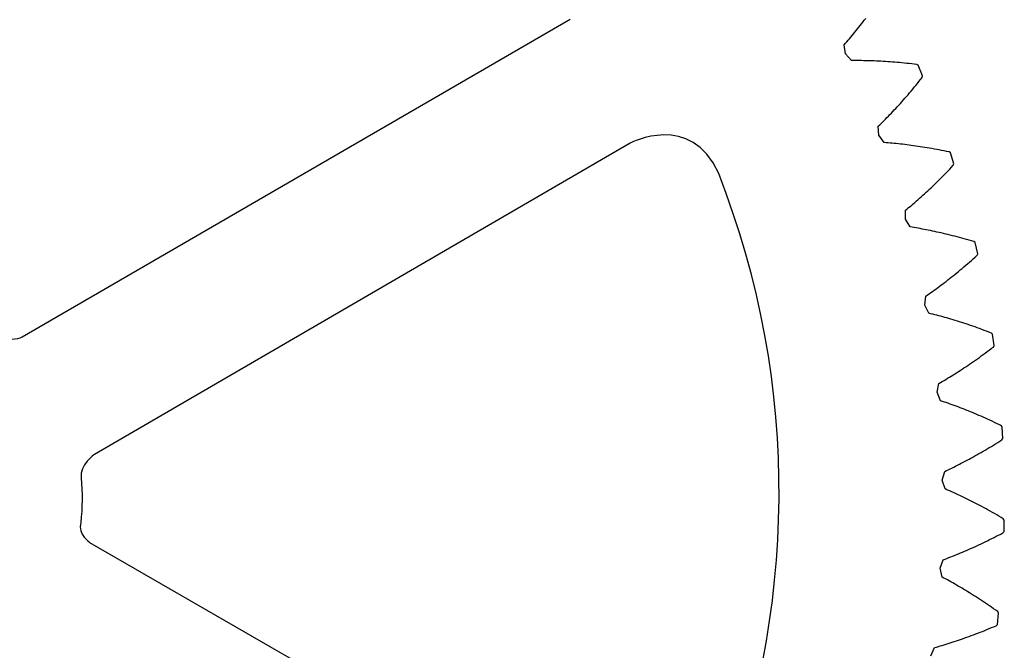
# Model space of a CAD drawing. Extents: x 1 to 300, y 33 to 299.
# Drawn here: x 246 to 295, y 236 to 267 of the extents above; entities that cross this region are included whole.
import ezdxf

# ---------------------------------------------------------------- set-up
doc = ezdxf.new("R2010")
doc.units = 0
doc.layers.add('Laag_1', color=7, linetype='CONTINUOUS')

msp = doc.modelspace()

# ---------------------------------------------------------------- linework, layer by layer
at = {"layer": 'Laag_1', "color": 5}
for p, q in [((246.594686, 251.684748), (273.372947, 267.189289)), ((287.537821, 266.87942), (287.604567, 266.964764)), ((287.604567, 266.964764), (287.671538, 267.051209)), ((287.671538, 267.051209), (287.738735, 267.138782)), ((287.738735, 267.138782), (287.80613, 267.227456)), ((287.207762, 266.469069), (287.273266, 266.548966)), ((287.273266, 266.548966), (287.339024, 266.629964)), ((287.339024, 266.629964), (287.405036, 266.712006)), ((287.405036, 266.712006), (287.471302, 266.795177)), ((287.471302, 266.795177), (287.537821, 266.87942)), ((286.757533, 265.939733), (286.82092, 266.012179)), ((286.82092, 266.012179), (286.884618, 266.08567)), ((286.884618, 266.08567), (286.948654, 266.160233)), ((286.948654, 266.160233), (287.013001, 266.23584)), ((287.013001, 266.23584), (287.07763, 266.31252)), ((287.07763, 266.31252), (287.142569, 266.390244)), ((287.142569, 266.390244), (287.207762, 266.469069)), ((286.819876, 265.500115), (286.757533, 265.939733)), ((287.112456, 265.166105), (286.819876, 265.500115)), ((286.819876, 265.500115), (286.819876, 265.500115)), ((287.208694, 265.166952), (287.112456, 265.166105)), ((287.305948, 265.167234), (287.208694, 265.166952)), ((287.404217, 265.167121), (287.305948, 265.167234)), ((287.503503, 265.166557), (287.404217, 265.167121)), ((287.603777, 265.165428), (287.503503, 265.166557)), ((287.705066, 265.164017), (287.603777, 265.165428)), ((287.807344, 265.162041), (287.705066, 265.164017)), ((287.910609, 265.159501), (287.807344, 265.162041)), ((288.01489, 265.15651), (287.910609, 265.159501)), ((288.120159, 265.153038), (288.01489, 265.15651)), ((288.226415, 265.149031), (288.120159, 265.153038)), ((288.33366, 265.144487), (288.226415, 265.149031)), ((288.441892, 265.139407), (288.33366, 265.144487)), ((288.551112, 265.133763), (288.441892, 265.139407)), ((288.661292, 265.127582), (288.551112, 265.133763)), ((288.772459, 265.120837), (288.661292, 265.127582)), ((288.884586, 265.113499), (288.772459, 265.120837)), ((288.9977, 265.105597), (288.884586, 265.113499)), ((289.111775, 265.097074), (288.9977, 265.105597)), ((289.226837, 265.087958), (289.111775, 265.097074)), ((289.34283, 265.07825), (289.226837, 265.087958)), ((289.459811, 265.067892), (289.34283, 265.07825)), ((289.577724, 265.056914), (289.459811, 265.067892)), ((289.696596, 265.045286), (289.577724, 265.056914)), ((289.816399, 265.033038), (289.696596, 265.045286)), ((289.937162, 265.020112), (289.816399, 265.033038)), ((290.058856, 265.006509), (289.937162, 265.020112)), ((290.18151, 264.992256), (290.058856, 265.006509)), ((290.305067, 264.977299), (290.18151, 264.992256)), ((290.375396, 264.939142), (290.305067, 264.977299)), ((290.589293, 264.416918), (290.375396, 264.939142)), ((290.333712, 264.051779), (290.4109, 264.146832)), ((290.4109, 264.146832), (290.488314, 264.243041)), ((290.488314, 264.243041), (290.565868, 264.34038)), ((290.565868, 264.34038), (290.589293, 264.416918)), ((289.875101, 263.505115), (289.950962, 263.593422)), ((289.950962, 263.593422), (290.02705, 263.682858)), ((290.02705, 263.682858), (290.103391, 263.773395)), ((290.103391, 263.773395), (290.179929, 263.865061)), ((290.179929, 263.865061), (290.256722, 263.957856)), ((290.256722, 263.957856), (290.333712, 264.051779)), ((289.499887, 263.080116), (289.574365, 263.16292)), ((289.574365, 263.16292), (289.649126, 263.246825)), ((289.649126, 263.246825), (289.724197, 263.331802)), ((289.724197, 263.331802), (289.799522, 263.417908)), ((289.799522, 263.417908), (289.875101, 263.505115)), ((289.059535, 262.606039), (289.132095, 262.68238)), ((289.132095, 262.68238), (289.205021, 262.759766)), ((289.205021, 262.759766), (289.278258, 262.838252)), ((289.278258, 262.838252), (289.351805, 262.917782)), ((289.351805, 262.917782), (289.42569, 262.998413)), ((289.42569, 262.998413), (289.499887, 263.080116)), ((288.561724, 262.101144), (288.631686, 262.170147)), ((288.631686, 262.170147), (288.702073, 262.240195)), ((288.702073, 262.240195), (288.772798, 262.311286)), ((288.772798, 262.311286), (288.843946, 262.383394)), ((288.843946, 262.383394), (288.915433, 262.456546)), ((288.915433, 262.456546), (288.987315, 262.530771)), ((288.987315, 262.530771), (289.059535, 262.606039)), ((288.42304, 261.966213), (288.492184, 262.033185)), ((288.448722, 261.522955), (288.42304, 261.966213)), ((288.492184, 262.033185), (288.561724, 262.101144)), ((288.712684, 261.165916), (288.448722, 261.522955)), ((288.448722, 261.522955), (288.448722, 261.522955)), ((276.305603, 261.135848), (250.126782, 245.942276)), ((276.305462, 261.135834), (276.305603, 261.135848)), ((288.808668, 261.158747), (288.712684, 261.165916)), ((288.90564, 261.151071), (288.808668, 261.158747)), ((289.003571, 261.142858), (288.90564, 261.151071)), ((289.102461, 261.134109), (289.003571, 261.142858)), ((289.202312, 261.124824), (289.102461, 261.134109)), ((289.303121, 261.114975), (289.202312, 261.124824)), ((289.404891, 261.104532), (289.303121, 261.114975)), ((289.50762, 261.093554), (289.404891, 261.104532)), ((289.61128, 261.081983), (289.50762, 261.093554)), ((289.7159, 261.069791), (289.61128, 261.081983)), ((289.821479, 261.057034), (289.7159, 261.069791)), ((289.927961, 261.043657), (289.821479, 261.057034)), ((290.035403, 261.029659), (289.927961, 261.043657)), ((290.143777, 261.015012), (290.035403, 261.029659)), ((290.253081, 260.999772), (290.143777, 261.015012)), ((290.363317, 260.983854), (290.253081, 260.999772)), ((290.474456, 260.967288), (290.363317, 260.983854)), ((290.586527, 260.950044), (290.474456, 260.967288)), ((290.699529, 260.932151), (290.586527, 260.950044)), ((290.813434, 260.913581), (290.699529, 260.932151)), ((290.928213, 260.894305), (290.813434, 260.913581)), ((291.043924, 260.874324), (290.928213, 260.894305)), ((291.160539, 260.853637), (291.043924, 260.874324)), ((291.278056, 260.832244), (291.160539, 260.853637)), ((291.396448, 260.810146), (291.278056, 260.832244)), ((291.515715, 260.787286), (291.396448, 260.810146)), ((291.635886, 260.763693), (291.515715, 260.787286)), ((291.756931, 260.739337), (291.635886, 260.763693)), ((291.878851, 260.714247), (291.756931, 260.739337)), ((291.945766, 260.67039), (291.878851, 260.714247)), ((292.115804, 260.132305), (291.945766, 260.67039)), ((291.746545, 259.702255), (291.831042, 259.789518)), ((291.831042, 259.789518), (291.915822, 259.877882)), ((291.915822, 259.877882), (292.000884, 259.967346)), ((292.000884, 259.967346), (292.086256, 260.057968)), ((292.086256, 260.057968), (292.115804, 260.132305)), ((291.246334, 259.201903), (291.328856, 259.28259)), ((291.328856, 259.28259), (291.411745, 259.364322)), ((291.411745, 259.364322), (291.494944, 259.447154)), ((291.494944, 259.447154), (291.57851, 259.531087)), ((291.57851, 259.531087), (291.662386, 259.616121)), ((291.662386, 259.616121), (291.746545, 259.702255)), ((290.758852, 258.74047), (290.839144, 258.814722)), ((290.839144, 258.814722), (290.919803, 258.890048)), ((290.919803, 258.890048), (291.000886, 258.966389)), ((291.000886, 258.966389), (291.082335, 259.04383)), ((291.082335, 259.04383), (291.164151, 259.122345)), ((291.164151, 259.122345), (291.246334, 259.201903)), ((290.208575, 258.249855), (290.285876, 258.316854)), ((290.285876, 258.316854), (290.363628, 258.38487)), ((290.363628, 258.38487), (290.441832, 258.45393)), ((290.441832, 258.45393), (290.52043, 258.524005)), ((290.52043, 258.524005), (290.599509, 258.595125)), ((290.599509, 258.595125), (290.678955, 258.66729)), ((290.678955, 258.66729), (290.758852, 258.74047)), ((289.743642, 257.424976), (289.754649, 257.868855)), ((289.754649, 257.868855), (289.829099, 257.929871)), ((289.829099, 257.929871), (289.904029, 257.991875)), ((289.904029, 257.991875), (289.979467, 258.054867)), ((289.979467, 258.054867), (290.055356, 258.118847)), ((290.055356, 258.118847), (290.131726, 258.183843)), ((290.131726, 258.183843), (290.208575, 258.249855)), ((289.977237, 257.047362), (289.743642, 257.424976)), ((289.743642, 257.424976), (289.743642, 257.424976)), ((290.072318, 257.032292), (289.977237, 257.047362)), ((290.168302, 257.016628), (290.072318, 257.032292)), ((290.265217, 257.000372), (290.168302, 257.016628)), ((290.363035, 256.983467), (290.265217, 257.000372)), ((290.461785, 256.965969), (290.363035, 256.983467)), ((290.561437, 256.947822), (290.461785, 256.965969)), ((290.661993, 256.929026), (290.561437, 256.947822)), ((290.76348, 256.909581), (290.661993, 256.929026)), ((290.865842, 256.889487), (290.76348, 256.909581)), ((290.969079, 256.868716), (290.865842, 256.889487)), ((291.073247, 256.847295), (290.969079, 256.868716)), ((291.178262, 256.82514), (291.073247, 256.847295)), ((291.28418, 256.802337), (291.178262, 256.82514)), ((291.390973, 256.7788), (291.28418, 256.802337)), ((291.498641, 256.754557), (291.390973, 256.7788)), ((291.607184, 256.729608), (291.498641, 256.754557)), ((291.716601, 256.703926), (291.607184, 256.729608)), ((291.826865, 256.677482), (291.716601, 256.703926)), ((291.937976, 256.650304), (291.826865, 256.677482)), ((292.049962, 256.622392), (291.937976, 256.650304)), ((292.162766, 256.593718), (292.049962, 256.622392)), ((292.276445, 256.564254), (292.162766, 256.593718)), ((292.390943, 256.534), (292.276445, 256.564254)), ((292.506287, 256.502984), (292.390943, 256.534)), ((292.62245, 256.471177), (292.506287, 256.502984)), ((292.739431, 256.438552), (292.62245, 256.471177)), ((292.85723, 256.405109), (292.739431, 256.438552)), ((292.975848, 256.370847), (292.85723, 256.405109)), ((293.095285, 256.335767), (292.975848, 256.370847)), ((293.158333, 256.286548), (293.095285, 256.335767)), ((293.283386, 255.736242), (293.158333, 256.286548)), ((292.879865, 255.338168), (292.971276, 255.41815)), ((292.971276, 255.41815), (293.063055, 255.499204)), ((293.063055, 255.499204), (293.155229, 255.581359)), ((293.155229, 255.581359), (293.24777, 255.664586)), ((293.24777, 255.664586), (293.283386, 255.736242)), ((292.34003, 254.880827), (292.428958, 254.954402)), ((292.428958, 254.954402), (292.518282, 255.029022)), ((292.518282, 255.029022), (292.608056, 255.104714)), ((292.608056, 255.104714), (292.698255, 255.18145)), ((292.698255, 255.18145), (292.788876, 255.259287)), ((292.788876, 255.259287), (292.879865, 255.338168)), ((291.730458, 254.394868), (291.816113, 254.461247)), ((291.816113, 254.461247), (291.902275, 254.528614)), ((291.902275, 254.528614), (291.988889, 254.596996)), ((291.988889, 254.596996), (292.075983, 254.666394)), ((292.075983, 254.666394), (292.163556, 254.736837)), ((292.163556, 254.736837), (292.251553, 254.808324)), ((292.251553, 254.808324), (292.34003, 254.880827)), ((291.145186, 253.958299), (291.2272, 254.017707)), ((291.2272, 254.017707), (291.309778, 254.078102)), ((291.309778, 254.078102), (291.392892, 254.139486)), ((291.392892, 254.139486), (291.476515, 254.201857)), ((291.476515, 254.201857), (291.560645, 254.265187)), ((291.560645, 254.265187), (291.645312, 254.329534)), ((291.645312, 254.329534), (291.730458, 254.394868)), ((290.695888, 253.234032), (290.743386, 253.675512)), ((290.743386, 253.675512), (290.822606, 253.730179)), ((290.822606, 253.730179), (290.90239, 253.785776)), ((290.90239, 253.785776), (290.982767, 253.842334)), ((290.982767, 253.842334), (291.063708, 253.899822)), ((291.063708, 253.899822), (291.145186, 253.958299)), ((290.897508, 252.838413), (290.695888, 253.234032)), ((290.695888, 253.234032), (290.695888, 253.234032)), ((290.991008, 252.815553), (290.897508, 252.838413)), ((291.085383, 252.792016), (290.991008, 252.815553)), ((291.180605, 252.767801), (291.085383, 252.792016)), ((291.27673, 252.742909), (291.180605, 252.767801)), ((291.373673, 252.717283), (291.27673, 252.742909)), ((291.471491, 252.69098), (291.373673, 252.717283)), ((291.570156, 252.663971), (291.471491, 252.69098)), ((291.669668, 252.636201), (291.570156, 252.663971)), ((291.770026, 252.607724), (291.669668, 252.636201)), ((291.871202, 252.578514), (291.770026, 252.607724)), ((291.973226, 252.548542), (291.871202, 252.578514)), ((292.076096, 252.517808), (291.973226, 252.548542)), ((292.179756, 252.486312), (292.076096, 252.517808)), ((292.284235, 252.454054), (292.179756, 252.486312)), ((292.389532, 252.421006), (292.284235, 252.454054)), ((292.495647, 252.387168), (292.389532, 252.421006)), ((292.602553, 252.352511), (292.495647, 252.387168)), ((292.710249, 252.317092), (292.602553, 252.352511)), ((292.818764, 252.280826), (292.710249, 252.317092)), ((292.92804, 252.243742), (292.818764, 252.280826)), ((293.038107, 252.20584), (292.92804, 252.243742)), ((293.148964, 252.167091), (293.038107, 252.20584)), ((293.260582, 252.127523), (293.148964, 252.167091)), ((293.372935, 252.087081), (293.260582, 252.127523)), ((293.486078, 252.045764), (293.372935, 252.087081)), ((293.599983, 252.0036), (293.486078, 252.045764)), ((293.714622, 251.960532), (293.599983, 252.0036)), ((293.829994, 251.916619), (293.714622, 251.960532)), ((293.946128, 251.871774), (293.829994, 251.916619)), ((294.004915, 251.81753), (293.946128, 251.871774)), ((294.084079, 251.258759), (294.004915, 251.81753)), ((293.844952, 251.040742), (293.943588, 251.114995)), ((293.943588, 251.114995), (294.042677, 251.19032)), ((294.042677, 251.19032), (294.084079, 251.258759)), ((293.168014, 250.550155), (293.263207, 250.617155)), ((293.263207, 250.617155), (293.358937, 250.68517)), ((293.358937, 250.68517), (293.455146, 250.754202)), ((293.455146, 250.754202), (293.551864, 250.824278)), ((293.551864, 250.824278), (293.64909, 250.895369)), ((293.64909, 250.895369), (293.746767, 250.967534)), ((293.746767, 250.967534), (293.844952, 251.040742)), ((292.516532, 250.109296), (292.607944, 250.169296)), ((292.607944, 250.169296), (292.69992, 250.230313)), ((292.69992, 250.230313), (292.79246, 250.292289)), ((292.79246, 250.292289), (292.885537, 250.355252)), ((292.885537, 250.355252), (292.97915, 250.419232)), ((292.97915, 250.419232), (293.073328, 250.4842)), ((293.073328, 250.4842), (293.168014, 250.550155)), ((291.720326, 249.611936), (291.806348, 249.663469)), ((291.806348, 249.663469), (291.893018, 249.715906)), ((291.893018, 249.715906), (291.980281, 249.769274)), ((291.980281, 249.769274), (292.068165, 249.823574)), ((292.068165, 249.823574), (292.15667, 249.878833)), ((292.15667, 249.878833), (292.245768, 249.934995)), ((292.245768, 249.934995), (292.33543, 249.992145)), ((292.33543, 249.992145), (292.425713, 250.050227)), ((292.425713, 250.050227), (292.516532, 250.109296)), ((291.298799, 248.97877), (291.382591, 249.414832)), ((291.382591, 249.414832), (291.466044, 249.462753)), ((291.466044, 249.462753), (291.550175, 249.511577)), ((291.550175, 249.511577), (291.634926, 249.561305)), ((291.634926, 249.561305), (291.720326, 249.611936)), ((291.46706, 248.567883), (291.298799, 248.97877)), ((291.298799, 248.97877), (291.298799, 248.97877)), ((291.558359, 248.537374), (291.46706, 248.567883)), ((291.650448, 248.506132), (291.558359, 248.537374)), ((291.743356, 248.474128), (291.650448, 248.506132)), ((291.837082, 248.441362), (291.743356, 248.474128)), ((291.931598, 248.407834), (291.837082, 248.441362)), ((292.026904, 248.373544), (291.931598, 248.407834)), ((292.123001, 248.338464), (292.026904, 248.373544)), ((292.219888, 248.302594), (292.123001, 248.338464)), ((292.317537, 248.265905), (292.219888, 248.302594)), ((292.415976, 248.228426), (292.317537, 248.265905)), ((292.515177, 248.190128), (292.415976, 248.228426)), ((292.61514, 248.151012), (292.515177, 248.190128)), ((292.715837, 248.111078), (292.61514, 248.151012)), ((292.817296, 248.070297), (292.715837, 248.111078)), ((292.919517, 248.028669), (292.817296, 248.070297)), ((293.022472, 247.986166), (292.919517, 248.028669)), ((293.12616, 247.942817), (293.022472, 247.986166)), ((293.230554, 247.898621), (293.12616, 247.942817)), ((293.33571, 247.853522), (293.230554, 247.898621)), ((293.441543, 247.807548), (293.33571, 247.853522)), ((293.54811, 247.760699), (293.441543, 247.807548)), ((293.655383, 247.712919), (293.54811, 247.760699)), ((293.763333, 247.664235), (293.655383, 247.712919)), ((293.871989, 247.614677), (293.763333, 247.664235)), ((293.98135, 247.564159), (293.871989, 247.614677)), ((294.09136, 247.51271), (293.98135, 247.564159)), ((294.202048, 247.460358), (294.09136, 247.51271)), ((294.313412, 247.407046), (294.202048, 247.460358)), ((294.425455, 247.352775), (294.313412, 247.407046)), ((294.479557, 247.293847), (294.425455, 247.352775)), ((294.512294, 246.730475), (294.479557, 247.293847)), ((293.742251, 246.218721), (293.843851, 246.279568)), ((293.843851, 246.279568), (293.946016, 246.341403)), ((293.946016, 246.341403), (294.048773, 246.404254)), ((294.048773, 246.404254), (294.152094, 246.468093)), ((294.152094, 246.468093), (294.25598, 246.532919)), ((294.25598, 246.532919), (294.360402, 246.59879)), ((294.360402, 246.59879), (294.465389, 246.665677)), ((294.465389, 246.665677), (294.512294, 246.730475)), ((292.951239, 245.76663), (293.047956, 245.819828)), ((293.047956, 245.819828), (293.145266, 245.873959)), ((293.145266, 245.873959), (293.243226, 245.92902)), ((293.243226, 245.92902), (293.341834, 245.985041)), ((293.341834, 245.985041), (293.441035, 246.041994)), ((293.441035, 246.041994), (293.540829, 246.099934)), ((293.540829, 246.099934), (293.641244, 246.158834)), ((293.641244, 246.158834), (293.742251, 246.218721)), ((292.020639, 245.284453), (292.110612, 245.328705)), ((292.110612, 245.328705), (292.201318, 245.373804)), ((292.201318, 245.373804), (292.292701, 245.419807)), ((292.292701, 245.419807), (292.384762, 245.466656)), ((292.384762, 245.466656), (292.477529, 245.514408)), ((292.477529, 245.514408), (292.570944, 245.563034)), ((292.570944, 245.563034), (292.665037, 245.612564)), ((292.665037, 245.612564), (292.759779, 245.662998)), ((292.759779, 245.662998), (292.855198, 245.714362)), ((292.855198, 245.714362), (292.951239, 245.76663)), ((291.547691, 244.688569), (291.667184, 245.116192)), ((291.667184, 245.116192), (291.754334, 245.157086)), ((291.754334, 245.157086), (291.84219, 245.198798)), ((291.84219, 245.198798), (291.931344, 245.241047)), ((291.931344, 245.241047), (292.020639, 245.284453)), ((291.681436, 244.265151), (291.547691, 244.688569)), ((291.547691, 244.688569), (291.547691, 244.688569)), ((291.769885, 244.22722), (291.681436, 244.265151)), ((291.859095, 244.188471), (291.769885, 244.22722)), ((291.949068, 244.148904), (291.859095, 244.188471)), ((292.039746, 244.108518), (291.949068, 244.148904)), ((292.131186, 244.067313), (292.039746, 244.108518)), ((292.223331, 244.025262), (292.131186, 244.067313)), ((292.31621, 243.982364), (292.223331, 244.025262)), ((292.409795, 243.93862), (292.31621, 243.982364)), ((292.504086, 243.894), (292.409795, 243.93862)), ((292.599082, 243.848506), (292.504086, 243.894)), ((292.694783, 243.802165), (292.599082, 243.848506)), ((292.791162, 243.754921), (292.694783, 243.802165)), ((292.888247, 243.706802), (292.791162, 243.754921)), ((292.98598, 243.65778), (292.888247, 243.706802)), ((293.084419, 243.607855), (292.98598, 243.65778)), ((293.183508, 243.556999), (293.084419, 243.607855)), ((293.283245, 243.505239), (293.183508, 243.556999)), ((293.38366, 243.452548), (293.283245, 243.505239)), ((293.484695, 243.398926), (293.38366, 243.452548)), ((293.586408, 243.344373), (293.484695, 243.398926)), ((293.688714, 243.288888), (293.586408, 243.344373)), ((293.791668, 243.232415), (293.688714, 243.288888)), ((293.895244, 243.174983), (293.791668, 243.232415)), ((293.99944, 243.116619), (293.895244, 243.174983)), ((294.104258, 243.05724), (293.99944, 243.116619)), ((294.209639, 242.996901), (294.104258, 243.05724)), ((294.315642, 242.935574), (294.209639, 242.996901)), ((294.422209, 242.873231), (294.315642, 242.935574)), ((294.529369, 242.8099), (294.422209, 242.873231)), ((294.578419, 242.746711), (294.529369, 242.8099)), ((294.56459, 242.182548), (294.578419, 242.746711)), ((294.075697, 241.895726), (294.183929, 241.950816)), ((294.183929, 241.950816), (294.29281, 242.006865)), ((294.29281, 242.006865), (294.402341, 242.063874)), ((294.402341, 242.063874), (294.512464, 242.121842)), ((294.512464, 242.121842), (294.56459, 242.182548)), ((249.888756, 241.656701), (276.705201, 226.218313)), ((293.131494, 241.441856), (293.233658, 241.488649)), ((293.233658, 241.488649), (293.336528, 241.536316)), ((293.336528, 241.536316), (293.440104, 241.584915)), ((293.440104, 241.584915), (293.544357, 241.634388)), ((293.544357, 241.634388), (293.649287, 241.684793)), ((293.649287, 241.684793), (293.754895, 241.736129)), ((293.754895, 241.736129), (293.86118, 241.788397)), ((293.86118, 241.788397), (293.968114, 241.841596)), ((293.968114, 241.841596), (294.075697, 241.895726)), ((291.961993, 240.947234), (292.055352, 240.983922)), ((292.055352, 240.983922), (292.149445, 241.021373)), ((292.149445, 241.021373), (292.244328, 241.059671)), ((292.244328, 241.059671), (292.339945, 241.098759)), ((292.339945, 241.098759), (292.436324, 241.138665)), ((292.436324, 241.138665), (292.533437, 241.179418)), ((292.533437, 241.179418), (292.631312, 241.221017)), ((292.631312, 241.221017), (292.729892, 241.263464)), ((292.729892, 241.263464), (292.829206, 241.306756)), ((292.829206, 241.306756), (292.929254, 241.350924)), ((292.929254, 241.350924), (293.030007, 241.395939)), ((293.030007, 241.395939), (293.131494, 241.441856)), ((291.441999, 240.392102), (291.596403, 240.808408)), ((291.596403, 240.808408), (291.686629, 240.841965)), ((291.686629, 240.841965), (291.777646, 240.876283)), ((291.777646, 240.876283), (291.869424, 240.911363)), ((291.869424, 240.911363), (291.961993, 240.947234)), ((291.540325, 239.959117), (291.441999, 240.392102)), ((291.441999, 240.392102), (291.441999, 240.392102)), ((291.625359, 239.91399), (291.540325, 239.959117)), ((291.71107, 239.868016), (291.625359, 239.91399)), ((291.797458, 239.821167), (291.71107, 239.868016)), ((291.884495, 239.773415), (291.797458, 239.821167)), ((291.97221, 239.724788), (291.884495, 239.773415)), ((292.060574, 239.675286), (291.97221, 239.724788)), ((292.149586, 239.624853), (292.060574, 239.675286)), ((292.23922, 239.573517), (292.149586, 239.624853)), ((292.329531, 239.521278), (292.23922, 239.573517)), ((292.420435, 239.468107), (292.329531, 239.521278)), ((292.511988, 239.414005), (292.420435, 239.468107)), ((292.604134, 239.358972), (292.511988, 239.414005)), ((292.6969, 239.303007), (292.604134, 239.358972)), ((292.790259, 239.246054), (292.6969, 239.303007)), ((292.884239, 239.188171), (292.790259, 239.246054)), ((292.978784, 239.129327), (292.884239, 239.188171)), ((293.073921, 239.069524), (292.978784, 239.129327)), ((293.16965, 239.008706), (293.073921, 239.069524)), ((293.265916, 238.946927), (293.16965, 239.008706)), ((293.362747, 238.884161), (293.265916, 238.946927)), ((293.460142, 238.820407), (293.362747, 238.884161)), ((293.558101, 238.755637), (293.460142, 238.820407)), ((293.656568, 238.689851), (293.558101, 238.755637)), ((293.755572, 238.623049), (293.656568, 238.689851)), ((293.855112, 238.555259), (293.755572, 238.623049)), ((293.955188, 238.486397), (293.855112, 238.555259)), ((294.055744, 238.416519), (293.955188, 238.486397)), ((294.156807, 238.345624), (294.055744, 238.416519)), ((294.258379, 238.273658), (294.156807, 238.345624)), ((294.241615, 237.645544), (294.302039, 238.20663)), ((294.302039, 238.20663), (294.258379, 238.273658)), ((294.184691, 237.589325), (294.241615, 237.645544)), ((292.964418, 237.102915), (293.071635, 237.142793)), ((293.071635, 237.142793), (293.179613, 237.18349)), ((293.179613, 237.18349), (293.288353, 237.225061)), ((293.288353, 237.225061), (293.397827, 237.267507)), ((293.397827, 237.267507), (293.508063, 237.3108)), ((293.508063, 237.3108), (293.619033, 237.354968)), ((293.619033, 237.354968), (293.730708, 237.400039)), ((293.730708, 237.400039), (293.843146, 237.446013)), ((293.843146, 237.446013), (293.956288, 237.492862)), ((293.956288, 237.492862), (294.070137, 237.540642)), ((294.070137, 237.540642), (294.184691, 237.589325)), ((291.545913, 236.629346), (291.641982, 236.65819)), ((291.641982, 236.65819), (291.73884, 236.687766)), ((291.73884, 236.687766), (291.836546, 236.718077)), ((291.836546, 236.718077), (291.935098, 236.74915)), ((291.935098, 236.74915), (292.03444, 236.780956)), ((292.03444, 236.780956), (292.134572, 236.813553)), ((292.134572, 236.813553), (292.235551, 236.84694)), ((292.235551, 236.84694), (292.337292, 236.881089)), ((292.337292, 236.881089), (292.439852, 236.916028)), ((292.439852, 236.916028), (292.543202, 236.951785)), ((292.543202, 236.951785), (292.647342, 236.988333)), ((292.647342, 236.988333), (292.752272, 237.025699)), ((292.752272, 237.025699), (292.857964, 237.063884)), ((292.857964, 237.063884), (292.964418, 237.102915)), ((290.981864, 236.11906), (291.170106, 236.521199)), ((291.170106, 236.521199), (291.262788, 236.547163)), ((291.262788, 236.547163), (291.356344, 236.573862)), ((291.356344, 236.573862), (291.45072, 236.601237)), ((291.45072, 236.601237), (291.545913, 236.629346))]:
    msp.add_line(p, q, dxfattribs=at)
for points in [[(280.624816, 259.655056), (279.251269, 262.710219), (276.305462, 261.135834), (276.305462, 261.135834)], [(280.604778, 228.203585), (284.399369, 238.210025), (284.717631, 249.233885), (280.624816, 259.655056)], [(245.539429, 251.796039), (245.994964, 251.380176), (246.594686, 251.684748), (246.594686, 251.684748)], [(250.126782, 245.942276), (250.126782, 245.942276), (249.403701, 245.44666), (249.479223, 244.801187)], [(249.479223, 244.801187), (249.551613, 244.073542), (249.543824, 243.344054), (249.457492, 242.626219)], [(249.457492, 242.626219), (249.32513, 242.02379), (249.888756, 241.656701), (249.888756, 241.656701)]]:
    msp.add_open_spline(points, degree=3, dxfattribs=at)

doc.saveas('drawing.dxf')
